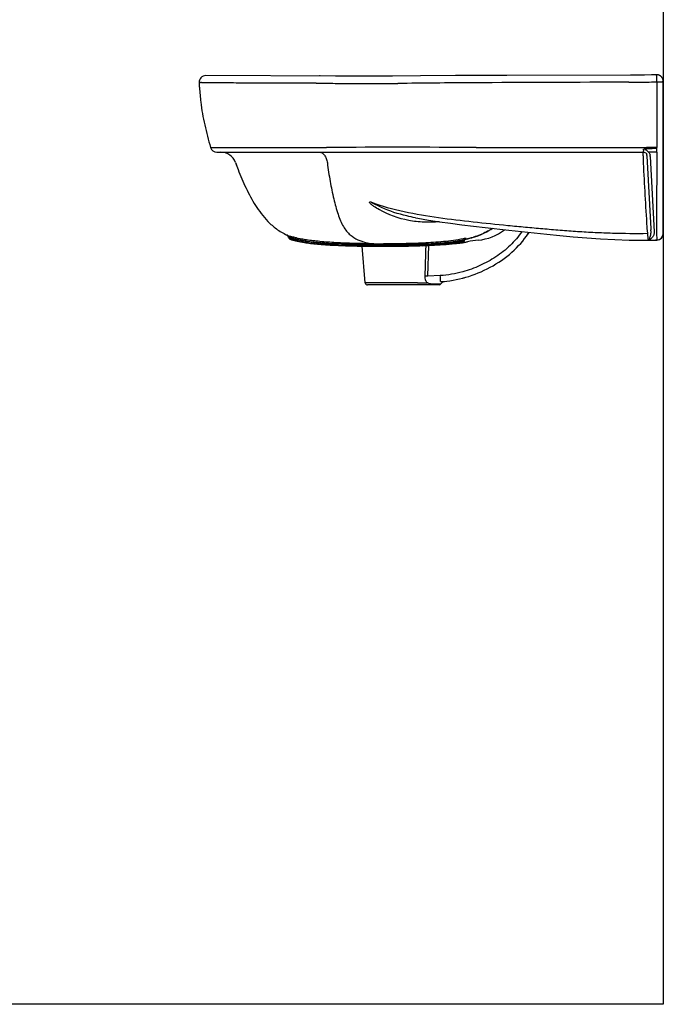
# Model space of a CAD drawing. Units: inches. Extents: x 72 to 15392, y -2129 to 626.
# Drawn here: x 14811 to 15392, y -1902 to -1012 of the extents above; entities that cross this region are included whole.
import ezdxf

# ---------------------------------------------------------------- set-up
doc = ezdxf.new("R2010")
doc.units = ezdxf.units.IN
doc.header["$MEASUREMENT"] = 0

msp = doc.modelspace()

# ---------------------------------------------------------------- linework, layer by layer
at = {"color": 100}
for p, q in [((15392.33, -42.93), (15392.33, -1901.95)), ((15392.33, -1901.95), (13698.56, -1901.94))]:
    msp.add_line(p, q, dxfattribs=at)
at = {"color": 7, "linetype": 'Continuous'}
for p, q in [((15095.99, -1062.8), (14978.73, -1062.48)), ((15119.94, -1063.01), (15095.99, -1062.8)), ((15133.33, -1063.06), (15119.94, -1063.01)), ((15172.73, -1062.65), (15147.54, -1062.99)), ((15153.34, -1062.96), (15153.27, -1062.99)), ((15204.38, -1062.39), (15172.73, -1062.65)), ((15250.77, -1062.19), (15204.38, -1062.39)), ((15362.57, -1062), (15250.77, -1062.19)), ((15368.94, -1061.96), (15362.57, -1062)), ((15375.29, -1061.89), (15368.94, -1061.96)), ((15381.62, -1061.77), (15375.29, -1061.89)), ((15386.57, -1068.07), (15386.53, -1127.44)), ((15392.33, -1205.08), (15392.33, -1067.67)), ((15001.17, -1069.06), (15000.93, -1069.06)), ((15089.57, -1127.36), (15088, -1127.37)), ((15223.1, -1127.44), (15377.07, -1127.44)), ((15377.09, -1128.19), (15382.4, -1128.27)), ((15386.45, -1131.73), (15386.48, -1129.6)), ((15386.48, -1129.29), (15386.51, -1128.36)), ((15386.48, -1129.6), (15386.48, -1129.29)), ((15386.51, -1128.26), (15386.51, -1128.36)), ((14988.86, -1131.66), (15374.03, -1131.66)), ((15374.11, -1131.64), (15374.03, -1131.66)), ((15374.14, -1131.63), (15374.11, -1131.64)), ((15377.54, -1134.71), (15377.5, -1134.84)), ((15377.5, -1134.97), (15380.95, -1200.86)), ((15386.45, -1131.73), (15379.04, -1131.68)), ((15380.53, -1135.47), (15383.92, -1203.76)), ((15386.45, -1131.73), (15386.4, -1145.4)), ((15005.63, -1141), (15006.22, -1142.65)), ((15006.22, -1142.65), (15006.86, -1144.41)), ((15006.86, -1144.41), (15007.43, -1145.93)), ((15007.43, -1145.93), (15007.93, -1147.27)), ((15377.5, -1200.6), (15377.94, -1204.96)), ((15054.86, -1210.19), (15055.39, -1210.4)), ((15054.86, -1210.19), (15054.86, -1210.19)), ((15055.42, -1210.41), (15055.77, -1210.55)), ((15058.91, -1210.35), (15058.79, -1210.32)), ((15059.68, -1209.89), (15059.8, -1209.92)), ((15213.14, -1210.57), (15213.28, -1210.44)), ((15213.29, -1210.47), (15213.43, -1210.36)), ((15213.43, -1210.36), (15213.29, -1210.44)), ((15213.35, -1210.43), (15213.48, -1210.34)), ((15213.48, -1210.34), (15213.43, -1210.36)), ((15214.04, -1210.18), (15214.54, -1210.07)), ((15214.04, -1210.18), (15214.14, -1210.13)), ((15214.19, -1210.02), (15214.19, -1209.83)), ((15216.48, -1209.62), (15217.41, -1209.39)), ((15219.11, -1208.91), (15219.25, -1208.87)), ((15219.12, -1208.94), (15220.84, -1208.45)), ((15220.84, -1208.45), (15223.99, -1207.42)), ((15252.86, -1202.17), (15286.94, -1205.83)), ((15380.9, -1205.54), (15380.88, -1205.66)), ((15055.77, -1210.55), (15056.16, -1210.69)), ((15056.16, -1210.69), (15056.58, -1210.85)), ((15056.58, -1210.85), (15056.87, -1210.96)), ((15056.87, -1210.96), (15056.87, -1210.96)), ((15056.87, -1210.96), (15056.87, -1210.96)), ((15059.42, -1211.52), (15059.48, -1211.53)), ((15068.24, -1213.36), (15069.33, -1213.52)), ((15069.17, -1213.49), (15069.33, -1213.52)), ((15069.32, -1213.52), (15069.17, -1213.49)), ((15069.33, -1213.52), (15070.85, -1213.74)), ((15098.76, -1215.95), (15098.05, -1215.92)), ((15102.99, -1216.12), (15102.44, -1216.1)), ((15123, -1249.83), (15120.09, -1216.54)), ((15129.67, -1214.46), (15129.05, -1214.45)), ((15130.05, -1215.22), (15129.43, -1215.21)), ((15129.99, -1214.46), (15129.67, -1214.46)), ((15129.93, -1216.61), (15130.97, -1216.62)), ((15130.46, -1214.47), (15129.99, -1214.46)), ((15130.37, -1215.22), (15130.05, -1215.22)), ((15130.84, -1215.23), (15130.37, -1215.22)), ((15130.47, -1215.78), (15130.94, -1215.79)), ((15130.94, -1215.79), (15133.74, -1215.82)), ((15131.32, -1216.63), (15132.26, -1216.64)), ((15131.54, -1216.69), (15131.56, -1216.69)), ((15132.26, -1216.64), (15134.09, -1216.65)), ((15139.71, -1215.3), (15140.03, -1215.3)), ((15139.8, -1215.86), (15140.11, -1215.86)), ((15140.11, -1216.69), (15140.42, -1216.69)), ((15174.4, -1216.08), (15174.53, -1216.08)), ((15177.55, -1216.55), (15177.57, -1216.03)), ((15179.56, -1243.78), (15180.27, -1215.89)), ((15184.65, -1215.67), (15192.86, -1215.08)), ((15192.86, -1215.08), (15200.78, -1214.3)), ((15200.25, -1214.35), (15200.07, -1214.37)), ((15200.78, -1214.3), (15206.64, -1213.52)), ((15201.28, -1214.23), (15200.99, -1214.26)), ((15206.48, -1212.41), (15206.76, -1212.36)), ((15206.64, -1213.52), (15206.65, -1213.51)), ((15207.11, -1213.97), (15207.05, -1213.46)), ((15211.3, -1211.54), (15211.51, -1211.5)), ((15211.52, -1212.5), (15211.52, -1212.67)), ((15212.03, -1212.42), (15211.97, -1212.48)), ((15212.29, -1211.81), (15212.32, -1211.71)), ((15212.3, -1211.76), (15212.29, -1211.81)), ((15212.3, -1211.72), (15212.3, -1211.76)), ((15212.32, -1211.71), (15212.37, -1211.55)), ((15212.37, -1211.55), (15212.42, -1211.41)), ((15212.55, -1211.16), (15212.63, -1211.05)), ((15213.01, -1210.66), (15213.14, -1210.57)), ((15374.78, -1211.21), (15386.46, -1211.08)), ((15386.46, -1211.08), (15386.46, -1210.99)), ((15190.75, -1243.2), (15179.56, -1243.78)), ((15170.1, -1249.83), (15123, -1249.83)), ((15189.66, -1251.66), (15125, -1251.66)), ((15179.39, -1249.83), (15179.29, -1249.8)), ((15184.48, -1250.73), (15188.14, -1250.66)), ((15190.53, -1250.6), (15191.26, -1250.57)), ((15191.26, -1250.57), (15191.38, -1250.57)), ((15191.44, -1250.57), (15191.38, -1250.57))]:
    msp.add_line(p, q, dxfattribs=at)
for points in [[(15147.54, -1062.99), (15140.34, -1063.05), (15133.33, -1063.06)], [(15392.24, -1066.67), (15392.22, -1066.55), (15392.19, -1066.43), (15392.17, -1066.32), (15392.14, -1066.21), (15392.11, -1066.1), (15392.08, -1065.99), (15392.05, -1065.88), (15392.01, -1065.77), (15391.98, -1065.67), (15391.94, -1065.56), (15391.9, -1065.46), (15391.86, -1065.36), (15391.82, -1065.27), (15391.77, -1065.17), (15391.73, -1065.08), (15391.68, -1064.98), (15391.64, -1064.89), (15391.59, -1064.8), (15391.54, -1064.71), (15391.49, -1064.63), (15391.44, -1064.55), (15391.39, -1064.46), (15391.34, -1064.38), (15391.29, -1064.3), (15391.24, -1064.23), (15391.18, -1064.15), (15391.13, -1064.08), (15391.08, -1064.01), (15391.02, -1063.93), (15390.96, -1063.87), (15390.91, -1063.8), (15390.85, -1063.73), (15390.8, -1063.67), (15390.74, -1063.6), (15390.68, -1063.54), (15390.62, -1063.48), (15390.57, -1063.42), (15390.51, -1063.36), (15390.45, -1063.31), (15390.39, -1063.25), (15390.33, -1063.2), (15390.27, -1063.15), (15390.21, -1063.1), (15390.15, -1063.05), (15390.09, -1063), (15390.03, -1062.95), (15389.97, -1062.9), (15389.91, -1062.86), (15389.85, -1062.81), (15389.79, -1062.77), (15389.73, -1062.73), (15389.67, -1062.69), (15389.61, -1062.65), (15389.55, -1062.61), (15389.49, -1062.57), (15389.43, -1062.54), (15389.37, -1062.5), (15389.31, -1062.47), (15389.25, -1062.44), (15389.19, -1062.4), (15389.13, -1062.37), (15389.07, -1062.34), (15389.01, -1062.31), (15388.95, -1062.28), (15388.89, -1062.25), (15388.83, -1062.23), (15388.78, -1062.2), (15388.72, -1062.17), (15388.66, -1062.15), (15388.6, -1062.12), (15388.54, -1062.1), (15388.48, -1062.08), (15388.42, -1062.05), (15388.36, -1062.03), (15388.3, -1062.01), (15388.25, -1061.99), (15388.19, -1061.97), (15388.13, -1061.95), (15388.07, -1061.93), (15388.01, -1061.92), (15387.95, -1061.9), (15387.9, -1061.88), (15387.84, -1061.87), (15387.78, -1061.85), (15387.72, -1061.84), (15387.67, -1061.83), (15387.61, -1061.81), (15387.55, -1061.8), (15387.49, -1061.79), (15387.44, -1061.78), (15387.38, -1061.77), (15387.33, -1061.76), (15387.27, -1061.75), (15387.21, -1061.74), (15387.16, -1061.73), (15387.1, -1061.72), (15387.05, -1061.71), (15386.99, -1061.71), (15386.94, -1061.7), (15386.88, -1061.7), (15386.83, -1061.69), (15386.77, -1061.69), (15386.72, -1061.68), (15386.67, -1061.68), (15386.62, -1061.68), (15386.56, -1061.67), (15386.51, -1061.67), (15386.46, -1061.67), (15386.41, -1061.67), (15386.36, -1061.67), (15386.31, -1061.67), (15386.26, -1061.67), (15386.22, -1061.67), (15381.62, -1061.77)], [(15392.33, -1067.67), (15392.33, -1067.54), (15392.32, -1067.41), (15392.31, -1067.28), (15392.3, -1067.15), (15392.29, -1067.03), (15392.28, -1066.91), (15392.26, -1066.79), (15392.24, -1066.67)], [(15168.35, -1190.96), (15170.5, -1191.35), (15180.17, -1192.97), (15190.02, -1194.47), (15200.04, -1195.87), (15210.25, -1197.19), (15220.63, -1198.46), (15231.18, -1199.7), (15252.86, -1202.17)], [(15223.99, -1207.42), (15227.05, -1206.25), (15230.02, -1204.96), (15232.88, -1203.53), (15235.63, -1201.99), (15238.02, -1200.49)], [(15213.14, -1210.57), (15213.15, -1210.56), (15213.2, -1210.53), (15213.24, -1210.5), (15213.29, -1210.47)], [(15213.35, -1210.43), (15213.4, -1210.41), (15213.51, -1210.35), (15213.62, -1210.31), (15213.74, -1210.26), (15213.86, -1210.22), (15213.99, -1210.19), (15214.04, -1210.18)], [(15214.54, -1210.07), (15215.53, -1209.85), (15216.48, -1209.62)], [(15217.41, -1209.39), (15218.3, -1209.16), (15219.12, -1208.94)], [(15286.94, -1205.83), (15298.74, -1206.99), (15310.78, -1208.07), (15323.06, -1209.06), (15335.59, -1209.91), (15348.38, -1210.58), (15361.45, -1211.04), (15374.78, -1211.21)], [(15060.2, -1211.86), (15061.43, -1212.14), (15062.86, -1212.43), (15064.48, -1212.74), (15066.29, -1213.05), (15068.24, -1213.36)], [(15070.85, -1213.74), (15073.55, -1214.08), (15076.51, -1214.41), (15079.74, -1214.73), (15083.24, -1215.03), (15087.02, -1215.31), (15091.09, -1215.57), (15095.44, -1215.8), (15100.07, -1216.01), (15104.97, -1216.19), (15110.12, -1216.34), (15115.54, -1216.46), (15121.21, -1216.56), (15131.56, -1216.69)], [(15174.54, -1216.17), (15176.16, -1216.1), (15184.65, -1215.67)], [(15206.64, -1213.52), (15207.1, -1213.45), (15208.08, -1213.3), (15209.03, -1213.14)], [(15209.03, -1213.14), (15209.95, -1212.98), (15210.84, -1212.82), (15211.51, -1212.7)], [(15211.51, -1212.7), (15211.62, -1212.67), (15211.78, -1212.61), (15211.93, -1212.51), (15211.97, -1212.48)], [(15212.42, -1211.41), (15212.48, -1211.28), (15212.55, -1211.16)], [(15212.63, -1211.05), (15212.71, -1210.94), (15212.8, -1210.85), (15212.9, -1210.75), (15213.01, -1210.66)]]:
    msp.add_lwpolyline(points, dxfattribs=at)
for centre, radius, start, end in [((14978.7, -1068.48), 6, 89.76216, 183.2458), ((15082.13, -1064.82), 2.08, 96.13177, 106.41954), ((15082.12, -1064.75), 2.01, 89.91367, 96.07816), ((15360.5, -124.03), 944.39, 271.00342, 271.58157), ((15077.38, -1652.49), 583.16, 89.87274, 90.02832), ((15285.37, -12189.7), 11120.98, 90.336983, 90.68453), ((15422.36, -41020.96), 39952.57, 90.087719, 90.290249), ((15357.98, 64.79), 1133.23, 270.16267, 270.96388), ((14988.85, -1125.66), 6, 195.98527, 269.95382), ((15149.04, -14099.92), 12972.7, 89.672902, 90.262631), ((15367.34, -1145.12), 18.12, 57.22593, 59.03448), ((15382.4, -4042.37), 2914.93, 89.91891, 90.1048), ((15374.62, -1575.74), 447.54, 88.47822, 89.00372), ((14992.43, -1145.66), 14, 19.42747, 90), ((15374.22, -1135.1), 3.62, 79.83055, 89.93892), ((15374.28, -1134.99), 3.49, 44.07217, 49.25987), ((15374.37, -1134.77), 3.16, 1.11547, 13.12155), ((15378.07, -1134.94), 0.571, 169.84394, 182.95786), ((15374.47, -1135.77), 6.07, 2.84065, 14.39912), ((15249.37, -1055.11), 258.43, 199.41151, 200.89237), ((42957.47, 377.89), 27625.13, 183.153235, 183.273413), ((15133.6, -1194.2), 18.62, 108.12301, 112.41933), ((15203.64, -1148.24), 62.51, 301.52121, 303.30228), ((15216.77, -1167.49), 39.28, 300.2833, 302.81375), ((15402.2, -1198.09), 24.82, 183.32166, 185.81953), ((15414.64, -1199.1), 33.74, 183.00389, 184.45887), ((15067.89, -1167.76), 41.94, 249.17461, 251.75417), ((15043.92, -1211.62), 10, 17.04698, 22.08535), ((15055.73, -1208), 2.35, 197.05691, 202.68145), ((15055.73, -1208.01), 2.35, 225.41899, 248.25564), ((15066.85, -1173.17), 37.96, 251.22628, 251.70749), ((15070.34, -1160.39), 49.7, 251.73118, 252.71392), ((15081.97, -1142.19), 73.21, 248.26786, 248.40497), ((15069.99, -1163.53), 48.1, 251.75866, 253.75784), ((15082.12, -1141.82), 73.6, 248.40512, 248.70774), ((15070.13, -1163.78), 47.25, 251.75568, 253.25521), ((15082.32, -1141.31), 74.15, 248.70776, 249.02159), ((15072.85, -1154.84), 56.59, 253.22594, 254.06647), ((15071.77, -1157.49), 54.4, 253.74477, 254.41597), ((15072.71, -1154.13), 57.88, 254.41268, 254.75313), ((15074.6, -1148.75), 62.93, 254.06255, 254.67712), ((15075.01, -1145.53), 66.78, 254.78167, 255.93997), ((15076.6, -1141.4), 70.55, 254.68204, 256.12106), ((15078.82, -1130.11), 82.67, 256.06392, 257.42398), ((15079.29, -1130.62), 81.65, 256.19384, 257.52238), ((15083.19, -1111.05), 100.72, 257.08601, 258.32618), ((15193.19, -1113.15), 99.22, 282.18991, 282.52198), ((15194.36, -1118.41), 93.83, 282.51695, 283.57973), ((15194.83, -1120.39), 91.79, 283.58557, 283.95078), ((15195.68, -1123.71), 88.36, 283.93845, 285.37764), ((15199.06, -1136.14), 75.48, 285.51359, 286.65028), ((15220.79, -1166.48), 44.91, 275.52533, 308.36158), ((15187.68, -1147.67), 100.74, 324.09873, 325.12344), ((15187.11, -1147.27), 101.43, 325.12308, 325.86779), ((15365.35, -1206.5), 12.69, 6.27425, 6.96776), ((15358.67, -1203.43), 22.4, 1.61616, 4.36831), ((15386.33, -1205.08), 6, 271.27572, 0.00002), ((15082.53, -1140.75), 74.75, 249.02164, 249.36858), ((15082.74, -1140.19), 75.35, 249.36855, 249.68893), ((15069.91, -1166.27), 46.45, 252.84539, 254.64168), ((15082.91, -1139.72), 75.85, 249.68882, 249.91442), ((15072.5, -1157.07), 56, 254.58279, 255.0308), ((15068.34, -1174.07), 38.64, 253.96722, 254.7356), ((15073.73, -1152.45), 60.78, 255.03338, 255.9725), ((15075.17, -1146.77), 66.64, 255.95918, 256.33197), ((15075.92, -1143.65), 69.85, 256.38002, 256.79126), ((15082.14, -1115.13), 98.02, 257.43736, 258.66598), ((15089.56, -1072.89), 142.07, 260.7625, 261.74634), ((15090.52, -1066.87), 148.02, 260.88642, 261.92793), ((15092.25, -1058.4), 155.64, 261.30651, 261.58548), ((15094.09, -1048.25), 165.36, 261.30548, 261.46968), ((15091.31, -1062.72), 152.39, 261.70239, 262.69157), ((15094.24, -1044.94), 169.26, 261.58879, 262.11001), ((15093.31, -1047.58), 167.51, 261.91034, 262.42322), ((15123.62, -633.89), 582.59, 267.55428, 267.91683), ((15111.11, -1218.99), 18.7, 9.90574, 11.65324), ((15128.08, -1344.05), 128.29, 88.933, 89.34965), ((15111.68, -1219), 19.07, 9.71878, 11.43402), ((15143.79, -225.12), 989.44, 269.22844, 269.74645), ((15135.95, -1214.02), 5.75, 197.87362, 199.55312), ((15143.73, -165.37), 1049.94, 269.29667, 269.78106), ((15111.99, -1219), 19.22, 9.63264, 11.33309), ((15135.23, -1215.02), 4.35, 190.12897, 192.27864), ((15132.16, -1135.35), 81.28, 269.15996, 269.40789), ((15145.89, -1084.53), 132.93, 263.55463, 263.80183), ((15143.1, -144.44), 1072.31, 269.3825, 269.72215), ((15142.57, -337.74), 878.12, 269.42389, 269.81946), ((15144.74, 60.6), 1277.3, 269.52231, 269.7926), ((15142.95, -171.24), 1045.51, 269.72316, 269.88288), ((15139.24, -1305.8), 91.25, 89.70151, 89.8965), ((15116.7, -1219.23), 23.35, 8.29395, 9.68488), ((15117.01, -1219.23), 23.34, 8.29545, 9.68648), ((15142.44, -335.83), 880.91, 269.8939, 272.08755), ((15151.99, -670.48), 545.2, 272.24161, 272.36544), ((15157.69, -771.34), 445.14, 272.1682, 273.56842), ((15163.64, -867.92), 348.38, 273.58134, 274.72929), ((15166.25, -900.14), 316.06, 274.73889, 274.91812), ((15169.59, -937.96), 278.09, 274.89967, 275.90433), ((15175.28, -993.63), 222.12, 275.92223, 276.40865), ((15179.5, -1028.77), 186.73, 276.38057, 276.6064), ((15181.41, -1045.94), 169.46, 276.73068, 278.36521), ((15188.11, -1067.03), 148.16, 276.18008, 277.21171), ((15182.62, -1057.57), 157.62, 277.96773, 278.75913), ((15183.5, -1060.55), 154.7, 278.38736, 278.60618), ((15184.4, -1078.69), 134.9, 279.37707, 279.54046), ((15184.53, -1070.05), 144.99, 278.76324, 279.31004), ((15184.83, -1069.43), 145.72, 278.61077, 280.13368), ((15188.88, -1073.24), 141.91, 277.2184, 277.3834), ((15186.68, -1091.8), 121.6, 279.50862, 281.62246), ((15186.58, -1087.7), 126.29, 279.19841, 281.29066), ((15189.24, -1076.06), 139.06, 277.38325, 277.63969), ((15189.83, -1080.43), 134.65, 277.6382, 278.1839), ((15186.98, -1084.76), 130.08, 279.29311, 280.87695), ((15191.23, -1089.98), 125, 278.17212, 279.74466), ((15187.11, -1082.42), 132.53, 280.1516, 280.38285), ((15188.09, -1087.74), 127.12, 280.38286, 280.62183), ((15188.82, -1102.54), 110.65, 281.6545, 281.83956), ((15170.22, -1210.19), 41.31, 358.18604, 359.11524), ((15196.82, -1213.11), 14.78, 5.58735, 6.26438), ((15210.87, -1211.56), 1.44, 323.31651, 326.49025), ((15214.82, -1212.08), 2.72, 158.87825, 164.67103), ((15214.73, -1212.25), 2.48, 160.32453, 167.67808), ((15214.41, -1212.24), 2.16, 161.7227, 167.15748), ((15214.46, -1212.26), 2.21, 156.61902, 161.74477), ((15192.5, -1097.52), 117.35, 279.75782, 280.1134), ((15192.98, -1100.24), 114.59, 280.11325, 280.48518), ((15193.78, -1104.53), 110.23, 280.48258, 281.27945), ((15234.5, -1308.65), 97.92, 95.50194, 101.28198), ((15379.3, -793.79), 417.27, 270.29926, 270.98292), ((15183.37, -1139.31), 109.73, 284.67701, 286.09019), ((15125, -1249.66), 2, 185.00007, 270), ((15170.7, -390.44), 859.4, 269.95974, 270.54987), ((15189.66, -1249.66), 2, 270, 328.13792), ((15186.29, -1157.75), 91.04, 273.00421, 274.52726), ((15195.03, -1252.4), 4.03, 136.43437, 152.91451), ((15186.12, -1155.57), 93.22, 274.52403, 275.24094)]:
    msp.add_arc(centre, radius, start, end, dxfattribs=at)
for points, knots in [([(15386.57, -1068.07), (15386.55, -1067.26), (15386.52, -1066.09), (15386.45, -1064.59), (15386.4, -1063.62), (15386.34, -1062.85), (15386.3, -1062.21), (15386.23, -1061.92), (15386.22, -1061.67), (15386.18, -1061.67)], [0, 0, 0, 0, 0.3764, 0.548815, 0.701001, 0.826725, 0.920613, 0.978931, 1, 1, 1, 1]), ([(15386.57, -1068.07), (15387.26, -1068.07), (15388.55, -1068.05), (15390.08, -1067.99), (15391.1, -1067.91), (15391.65, -1067.86), (15392.03, -1067.79), (15392.24, -1067.75), (15392.3, -1067.71)], [0, 0, 0, 0, 0.361877, 0.672929, 0.796936, 0.894455, 0.962659, 1, 1, 1, 1]), ([(15392.3, -1067.71), (15392.3, -1067.7), (15392.32, -1067.69), (15392.33, -1067.68), (15392.33, -1067.67)], [0, 0, 0, 0, 0.58606, 1, 1, 1, 1]), ([(15000.93, -1069.06), (14998.81, -1069.05), (14995.75, -1069.08), (14991.81, -1069.07), (14989.18, -1068.98), (14986.74, -1068.93), (14983.86, -1068.95), (14980.71, -1068.89), (14977.87, -1068.92), (14975.98, -1068.87), (14974.87, -1068.8), (14974.08, -1068.8), (14973.57, -1068.82), (14973.27, -1068.83), (14973.04, -1068.83), (14972.86, -1068.84), (14972.79, -1068.81), (14972.71, -1068.83), (14972.71, -1068.82)], [0, 0, 0, 0, 0.224985, 0.325522, 0.418776, 0.505011, 0.584607, 0.72525, 0.839758, 0.886647, 0.926165, 0.957719, 0.970376, 0.980871, 0.98914, 0.995126, 0.998769, 1, 1, 1, 1]), ([(14972.71, -1068.82), (14972.81, -1070.3), (14973.23, -1076.16), (14973.76, -1082.02), (14974.28, -1086.38)], [0, 0, 0, 0, 0.252195, 1, 1, 1, 1]), ([(15077.09, -1069.33), (15069.13, -1069.31), (15055.88, -1069.27), (15040.24, -1069.26), (15030.31, -1069.21), (15023.57, -1069.14), (15017.31, -1069.14), (15009.89, -1069.18), (15004.56, -1069.09), (15001.17, -1069.06)], [0, 0, 0, 0, 0.314714, 0.523218, 0.618235, 0.707017, 0.789496, 0.865733, 1, 1, 1, 1]), ([(15078.68, -1069.33), (15084.35, -1069.34), (15096.12, -1069.41), (15114.25, -1069.61), (15133.19, -1069.7), (15146.02, -1069.58), (15152.51, -1069.51)], [0, 0, 0, 0, 0.23056, 0.478407, 0.736458, 1, 1, 1, 1]), ([(14974.28, -1086.38), (14974.69, -1089.86), (14975.65, -1096.79), (14978.45, -1110.48), (14981.25, -1120.58), (14983.09, -1127.31)], [0, 0, 0, 0, 0.250747, 0.500518, 1, 1, 1, 1]), ([(14983.09, -1127.31), (14983.08, -1127.3), (14983.16, -1127.31), (14983.22, -1127.3), (14983.4, -1127.3), (14983.72, -1127.29), (14984.28, -1127.3), (14985.11, -1127.3), (14986.17, -1127.31), (14987.43, -1127.32), (14988.89, -1127.33), (14991.21, -1127.35), (14994.55, -1127.37), (14999.06, -1127.41), (15004.26, -1127.44), (15010.19, -1127.45), (15016.9, -1127.45), (15027.54, -1127.44), (15043.05, -1127.44), (15064.33, -1127.43), (15079.71, -1127.39), (15088, -1127.37)], [0, 0, 0, 0, 0.000299, 0.001204, 0.002703, 0.004782, 0.010628, 0.018641, 0.028725, 0.040788, 0.05474, 0.070497, 0.107101, 0.150085, 0.19952, 0.255887, 0.319709, 0.391447, 0.560166, 0.763106, 1, 1, 1, 1]), ([(15374.19, -1129.16), (15374.18, -1129.23), (15374.25, -1129.36), (15374.26, -1129.62), (15374.29, -1129.93), (15374.3, -1130.27), (15374.31, -1130.49), (15374.28, -1130.59)], [0, 0, 0, 0, 0.144111, 0.28258, 0.544162, 0.783826, 1, 1, 1, 1]), ([(15375.21, -1128.77), (15375.35, -1128.48), (15376.12, -1128.25), (15376.78, -1128.33), (15377.09, -1128.19)], [0, 0, 0, 0, 0.485741, 1, 1, 1, 1]), ([(15081.62, -1131.66), (15082.41, -1131.66), (15084.16, -1132.24), (15086.22, -1134.38), (15087.8, -1137.47), (15088.44, -1139.9), (15088.68, -1141.21)], [0, 0, 0, 0, 0.187516, 0.411623, 0.684885, 1, 1, 1, 1]), ([(15374, -1131.66), (15373.99, -1131.66), (15373.99, -1131.75), (15373.96, -1131.85), (15373.96, -1132.09), (15373.95, -1132.55), (15373.96, -1133.35), (15373.97, -1134.53), (15374, -1136), (15374.05, -1137.71), (15374.1, -1139.63), (15374.15, -1140.97), (15374.17, -1141.67)], [0, 0, 0, 0, 0.004812, 0.018307, 0.04059, 0.071585, 0.158816, 0.277806, 0.425441, 0.598026, 0.791343, 1, 1, 1, 1]), ([(15374.28, -1130.59), (15374.28, -1130.69), (15374.21, -1130.86), (15374.26, -1131.16), (15374.24, -1131.36), (15374.22, -1131.47)], [0, 0, 0, 0, 0.324674, 0.599526, 1, 1, 1, 1]), ([(15376.79, -1132.56), (15376.86, -1132.67), (15377.15, -1133.14), (15377.36, -1133.65), (15377.45, -1134.05)], [0, 0, 0, 0, 0.24138, 1, 1, 1, 1]), ([(15007.93, -1147.27), (15010.11, -1152.97), (15014.88, -1164.08), (15022, -1177.41), (15028.88, -1187.36), (15035.04, -1194.58), (15042.63, -1201.33), (15048.68, -1204.95), (15051.95, -1206.54)], [0, 0, 0, 0, 0.242102, 0.479873, 0.598419, 0.721897, 0.855915, 1, 1, 1, 1]), ([(15088.68, -1141.21), (15089.38, -1146.85), (15090.99, -1157.79), (15094.18, -1173.33), (15097.32, -1185.26), (15100.42, -1193.58), (15102.97, -1198.76), (15105.92, -1203.06), (15110.17, -1207.38), (15115.94, -1211.02), (15122.96, -1213.36), (15127.5, -1214.17), (15129.67, -1214.46)], [0, 0, 0, 0, 0.185965, 0.361687, 0.519521, 0.589119, 0.651857, 0.708172, 0.759198, 0.849149, 0.928513, 1, 1, 1, 1]), ([(15386.4, -1145.4), (15386.38, -1148.75), (15386.36, -1155.4), (15386.3, -1165.27), (15386.25, -1174.89), (15386.24, -1184.11), (15386.25, -1192.72), (15386.2, -1199.37), (15386.22, -1204.13), (15386.29, -1207.08), (15386.42, -1209.17), (15386.47, -1210.4), (15386.48, -1210.84), (15386.46, -1210.99)], [0, 0, 0, 0, 0.153351, 0.304114, 0.4514, 0.593185, 0.725985, 0.84491, 0.897304, 0.943498, 0.980232, 0.99279, 1, 1, 1, 1]), ([(15135.71, -1183.62), (15134.01, -1182.74), (15131.52, -1181.31), (15128.47, -1179.05), (15127.07, -1177.76), (15126.52, -1177.01)], [0, 0, 0, 0, 0.504667, 0.755194, 1, 1, 1, 1]), ([(15137.65, -1181.75), (15135.96, -1180.98), (15133.45, -1179.77), (15130.19, -1178.01), (15128.59, -1177.06), (15127.84, -1176.51)], [0, 0, 0, 0, 0.500059, 0.750512, 1, 1, 1, 1]), ([(15127.84, -1176.51), (15137.62, -1180.36), (15158.05, -1185.85), (15189.2, -1190.93), (15220.55, -1194.63), (15246.72, -1197.31), (15267.66, -1199.33), (15283.38, -1200.76), (15299.11, -1202.08), (15314.85, -1203.26), (15330.6, -1204.17), (15351.63, -1204.96), (15367.42, -1205.16), (15377.94, -1204.96)], [0, 0, 0, 0, 0.124936, 0.249939, 0.374945, 0.499952, 0.562455, 0.624957, 0.687461, 0.749968, 0.812472, 0.87498, 1, 1, 1, 1]), ([(15189.92, -1194.47), (15185.31, -1194.95), (15176, -1195.24), (15157.38, -1193.21), (15143.82, -1188.32), (15135.66, -1183.6)], [0, 0, 0, 0, 0.247993, 0.495722, 1, 1, 1, 1]), ([(15168.33, -1190.95), (15165.71, -1190.48), (15155.24, -1188.29), (15145, -1184.96), (15137.65, -1181.75)], [0, 0, 0, 0, 0.249393, 1, 1, 1, 1]), ([(15236.33, -1201.52), (15235.1, -1202.27), (15230.13, -1205.09), (15224.79, -1207.23), (15220.69, -1208.46)], [0, 0, 0, 0, 0.25108, 1, 1, 1, 1]), ([(15052.98, -1206.96), (15052.83, -1206.9), (15052.49, -1206.77), (15052.14, -1206.63), (15051.95, -1206.54)], [0, 0, 0, 0, 0.427918, 1, 1, 1, 1]), ([(15053.19, -1207.86), (15053.19, -1207.87), (15053.25, -1207.88), (15053.33, -1207.93), (15053.5, -1207.99), (15053.84, -1208.13), (15054.47, -1208.36), (15055.01, -1208.55), (15055.34, -1208.65)], [0, 0, 0, 0, 0.014971, 0.059484, 0.134466, 0.240854, 0.551651, 1, 1, 1, 1]), ([(15054.63, -1209.11), (15054.46, -1209.05), (15054.19, -1208.97), (15053.77, -1208.79), (15053.65, -1208.78), (15053.47, -1208.67), (15053.48, -1208.69)], [0, 0, 0, 0, 0.445474, 0.757539, 0.94072, 1, 1, 1, 1]), ([(15054.86, -1210.19), (15054.9, -1210.2), (15055.35, -1210.37), (15055.8, -1210.52), (15056.22, -1210.64)], [0, 0, 0, 0, 0.090762, 1, 1, 1, 1]), ([(15060.68, -1209.21), (15060.18, -1209.1), (15058.46, -1208.69), (15056.76, -1208.22), (15055.57, -1207.85)], [0, 0, 0, 0, 0.293777, 1, 1, 1, 1]), ([(15061.65, -1210.35), (15062.19, -1210.47), (15064.66, -1210.99), (15067.15, -1211.42), (15069.09, -1211.71)], [0, 0, 0, 0, 0.22096, 1, 1, 1, 1]), ([(15069.71, -1210.9), (15069.08, -1210.81), (15066.77, -1210.44), (15064.48, -1210.02), (15062.81, -1209.68)], [0, 0, 0, 0, 0.271144, 1, 1, 1, 1]), ([(15211.46, -1209.94), (15205.57, -1211.16), (15193.61, -1212.73), (15175.61, -1213.92), (15157.64, -1214.43), (15145.68, -1214.58), (15139.72, -1214.55)], [0, 0, 0, 0, 0.250745, 0.501544, 0.751661, 1, 1, 1, 1]), ([(15264.61, -1203.48), (15261.42, -1207.94), (15254.22, -1216.34), (15241.23, -1226.61), (15226.71, -1234.57), (15216.32, -1238.29), (15211.03, -1239.8)], [0, 0, 0, 0, 0.249772, 0.499668, 0.749769, 1, 1, 1, 1]), ([(15211.52, -1210.83), (15211.49, -1210.63), (15211.47, -1210.34), (15211.43, -1210.03), (15211.46, -1209.94)], [0, 0, 0, 0, 0.667565, 1, 1, 1, 1]), ([(15213.8, -1209.64), (15213.66, -1209.64), (15212.88, -1209.66), (15212.09, -1209.8), (15211.46, -1209.94)], [0, 0, 0, 0, 0.17116, 1, 1, 1, 1]), ([(15213.8, -1209.64), (15213.46, -1209.74), (15212.82, -1210.13), (15212.41, -1210.76), (15212.28, -1211.1)], [0, 0, 0, 0, 0.488936, 1, 1, 1, 1]), ([(15214.19, -1209.81), (15213.78, -1209.9), (15213.01, -1210.3), (15212.53, -1211.02), (15212.39, -1211.41)], [0, 0, 0, 0, 0.500727, 1, 1, 1, 1]), ([(15213.48, -1210.34), (15213.52, -1210.32), (15213.73, -1210.23), (15213.96, -1210.17), (15214.14, -1210.13)], [0, 0, 0, 0, 0.201142, 1, 1, 1, 1]), ([(15213.78, -1244.74), (15228.89, -1240.38), (15250.73, -1228.92), (15266.07, -1211.38), (15270.33, -1205.27)], [0, 0, 0, 0, 0.677508, 1, 1, 1, 1]), ([(15214.19, -1209.81), (15214.19, -1209.78), (15214.13, -1209.63), (15213.93, -1209.64), (15213.8, -1209.64)], [0, 0, 0, 0, 0.141215, 1, 1, 1, 1]), ([(15270.33, -1204.1), (15270.33, -1204.25), (15270.33, -1204.52), (15270.31, -1204.94), (15270.35, -1205.06), (15270.31, -1205.3), (15270.33, -1205.27)], [0, 0, 0, 0, 0.400729, 0.717976, 0.92604, 1, 1, 1, 1]), ([(15377.96, -1205.12), (15378.04, -1205.84), (15378.15, -1206.88), (15378.28, -1208.19), (15378.36, -1209.02), (15378.44, -1209.71), (15378.49, -1210.3), (15378.56, -1210.69), (15378.56, -1211.02), (15378.65, -1211.05)], [0, 0, 0, 0, 0.364594, 0.522861, 0.662224, 0.780829, 0.877097, 0.949769, 1, 1, 1, 1]), ([(15380.88, -1205.66), (15380.77, -1206.3), (15380.53, -1207.48), (15380.05, -1209.08), (15379.59, -1210.26), (15379.09, -1210.96), (15378.78, -1211.03)], [0, 0, 0, 0, 0.331939, 0.616254, 0.836599, 1, 1, 1, 1]), ([(15383.35, -1207.28), (15382.89, -1208.22), (15381.67, -1209.83), (15379.84, -1211.01), (15378.88, -1211.07)], [0, 0, 0, 0, 0.523044, 1, 1, 1, 1]), ([(15381.06, -1202.79), (15381.07, -1203.03), (15381.08, -1203.95), (15381.02, -1204.87), (15380.9, -1205.54)], [0, 0, 0, 0, 0.2546, 1, 1, 1, 1]), ([(15383.92, -1203.76), (15383.94, -1204.07), (15383.96, -1205.26), (15383.74, -1206.49), (15383.35, -1207.28)], [0, 0, 0, 0, 0.260948, 1, 1, 1, 1]), ([(15386.46, -1210.99), (15387.97, -1210.99), (15391.08, -1209.67), (15392.33, -1206.55), (15392.33, -1205.04)], [0, 0, 0, 0, 0.499625, 1, 1, 1, 1]), ([(15057.67, -1211.21), (15057.56, -1211.17), (15057.29, -1211.09), (15057.02, -1211.01), (15056.87, -1210.96)], [0, 0, 0, 0, 0.428871, 1, 1, 1, 1]), ([(15066.76, -1213.12), (15065.73, -1212.96), (15062.85, -1212.45), (15059.99, -1211.84), (15058.17, -1211.34)], [0, 0, 0, 0, 0.354536, 1, 1, 1, 1]), ([(15059.96, -1211.65), (15060.45, -1211.76), (15062.81, -1212.29), (15065.19, -1212.72), (15067.08, -1213.02)], [0, 0, 0, 0, 0.207395, 1, 1, 1, 1]), ([(15068.73, -1212.26), (15068.2, -1212.18), (15066.24, -1211.87), (15064.29, -1211.52), (15062.88, -1211.23)], [0, 0, 0, 0, 0.271687, 1, 1, 1, 1]), ([(15069.56, -1211.78), (15078.44, -1213.12), (15098.41, -1214.68), (15118.41, -1215.05), (15129.43, -1215.21)], [0, 0, 0, 0, 0.448703, 1, 1, 1, 1]), ([(15129.05, -1214.45), (15118.17, -1214.28), (15102.45, -1213.96), (15082.67, -1212.55), (15073.77, -1211.52), (15069.71, -1210.9)], [0, 0, 0, 0, 0.548432, 0.792809, 1, 1, 1, 1]), ([(15129.54, -1215.77), (15118.83, -1215.63), (15103.33, -1215.34), (15083.82, -1214.08), (15075.02, -1213.15), (15071, -1212.59)], [0, 0, 0, 0, 0.547888, 0.792404, 1, 1, 1, 1]), ([(15071.22, -1213.63), (15075.22, -1214.16), (15084, -1215.04), (15103.57, -1216.23), (15119.15, -1216.49), (15129.93, -1216.61)], [0, 0, 0, 0, 0.205477, 0.449862, 1, 1, 1, 1]), ([(15098.05, -1215.92), (15093.3, -1215.71), (15084.58, -1215.21), (15075.88, -1214.38), (15071.93, -1213.87)], [0, 0, 0, 0, 0.544231, 1, 1, 1, 1]), ([(15131.54, -1216.69), (15129.1, -1216.66), (15119.59, -1216.55), (15110.07, -1216.37), (15102.99, -1216.12)], [0, 0, 0, 0, 0.256192, 1, 1, 1, 1]), ([(15129.05, -1214.45), (15129.15, -1214.47), (15129.33, -1214.76), (15129.39, -1215.02), (15129.43, -1215.21)], [0, 0, 0, 0, 0.348385, 1, 1, 1, 1]), ([(15129.93, -1216.61), (15129.83, -1216.59), (15129.64, -1216.26), (15129.58, -1215.98), (15129.54, -1215.77)], [0, 0, 0, 0, 0.340997, 1, 1, 1, 1]), ([(15130.05, -1215.22), (15130.01, -1215.03), (15129.95, -1214.77), (15129.77, -1214.48), (15129.67, -1214.46)], [0, 0, 0, 0, 0.652978, 1, 1, 1, 1]), ([(15129.99, -1214.46), (15130.09, -1214.48), (15130.27, -1214.77), (15130.33, -1215.04), (15130.37, -1215.22)], [0, 0, 0, 0, 0.346119, 1, 1, 1, 1]), ([(15130.84, -1215.23), (15130.8, -1215.04), (15130.74, -1214.78), (15130.56, -1214.49), (15130.46, -1214.47)], [0, 0, 0, 0, 0.654754, 1, 1, 1, 1]), ([(15130.97, -1216.62), (15130.87, -1216.61), (15130.68, -1216.35), (15130.59, -1216.11), (15130.53, -1215.94)], [0, 0, 0, 0, 0.353252, 1, 1, 1, 1]), ([(15131.32, -1216.63), (15131.23, -1216.61), (15131.07, -1216.35), (15131.01, -1216.11), (15130.97, -1215.95)], [0, 0, 0, 0, 0.345291, 1, 1, 1, 1]), ([(15139.41, -1214.55), (15139.5, -1214.57), (15139.63, -1214.87), (15139.68, -1215.12), (15139.71, -1215.3)], [0, 0, 0, 0, 0.327176, 1, 1, 1, 1]), ([(15140.02, -1215.3), (15139.99, -1215.12), (15139.94, -1214.88), (15139.81, -1214.57), (15139.72, -1214.55)], [0, 0, 0, 0, 0.672851, 1, 1, 1, 1]), ([(15140.11, -1216.69), (15140.02, -1216.67), (15139.89, -1216.32), (15139.83, -1216.06), (15139.8, -1215.86)], [0, 0, 0, 0, 0.320453, 1, 1, 1, 1]), ([(15140.03, -1215.3), (15145.75, -1215.31), (15157.23, -1215.18), (15168.71, -1214.88), (15174.47, -1214.64)], [0, 0, 0, 0, 0.498329, 1, 1, 1, 1]), ([(15140.11, -1215.86), (15145.63, -1215.87), (15156.7, -1215.76), (15167.76, -1215.48), (15173.31, -1215.26)], [0, 0, 0, 0, 0.498359, 1, 1, 1, 1]), ([(15140.42, -1216.69), (15140.33, -1216.68), (15140.2, -1216.32), (15140.14, -1216.06), (15140.11, -1215.86)], [0, 0, 0, 0, 0.319398, 1, 1, 1, 1]), ([(15140.42, -1216.69), (15146.07, -1216.71), (15157.4, -1216.6), (15168.72, -1216.31), (15174.4, -1216.08)], [0, 0, 0, 0, 0.498401, 1, 1, 1, 1]), ([(15174.47, -1214.64), (15179.8, -1214.42), (15190.47, -1213.81), (15201.11, -1212.66), (15206.38, -1211.79)], [0, 0, 0, 0, 0.499701, 1, 1, 1, 1]), ([(15174.49, -1215.21), (15179.84, -1214.99), (15190.53, -1214.39), (15201.19, -1213.25), (15206.48, -1212.41)], [0, 0, 0, 0, 0.499698, 1, 1, 1, 1]), ([(15174.53, -1216.08), (15179.53, -1215.88), (15189.53, -1215.32), (15199.5, -1214.36), (15204.46, -1213.66)], [0, 0, 0, 0, 0.499742, 1, 1, 1, 1]), ([(15211.51, -1211.5), (15211.56, -1211.5), (15211.74, -1211.49), (15211.92, -1211.48), (15212.04, -1211.47)], [0, 0, 0, 0, 0.28436, 1, 1, 1, 1]), ([(15211.52, -1210.83), (15211.61, -1210.78), (15211.83, -1210.78), (15212.06, -1211.03), (15212.15, -1211.23), (15212.2, -1211.37)], [0, 0, 0, 0, 0.314905, 0.552477, 1, 1, 1, 1]), ([(15211.52, -1212.5), (15211.57, -1212.42), (15211.55, -1212.12), (15211.54, -1211.86), (15211.53, -1211.67)], [0, 0, 0, 0, 0.329444, 1, 1, 1, 1]), ([(15212.01, -1212.23), (15212.03, -1212.2), (15212.08, -1212.02), (15212.05, -1211.82), (15212.04, -1211.67)], [0, 0, 0, 0, 0.161266, 1, 1, 1, 1]), ([(15212.2, -1211.37), (15212.23, -1211.39), (15212.29, -1211.5), (15212.31, -1211.63), (15212.3, -1211.72)], [0, 0, 0, 0, 0.323044, 1, 1, 1, 1]), ([(15212.95, -1210.67), (15212.9, -1210.72), (15212.68, -1210.92), (15212.52, -1211.17), (15212.43, -1211.38)], [0, 0, 0, 0, 0.23222, 1, 1, 1, 1]), ([(15378.78, -1211.03), (15378.75, -1211.04), (15378.71, -1211.05), (15378.67, -1211.05), (15378.65, -1211.05)], [0, 0, 0, 0, 0.648675, 1, 1, 1, 1]), ([(15176.78, -1243.77), (15176.78, -1244.03), (15176.79, -1245.02), (15176.98, -1246.01), (15177.23, -1246.71)], [0, 0, 0, 0, 0.2548, 1, 1, 1, 1]), ([(15179.56, -1243.77), (15179.31, -1243.77), (15178.39, -1243.75), (15177.47, -1243.75), (15176.79, -1243.77)], [0, 0, 0, 0, 0.264134, 1, 1, 1, 1]), ([(15191.06, -1248.65), (15191.05, -1248.65), (15191.06, -1248.59), (15191.04, -1248.54), (15191.04, -1248.4), (15191.02, -1248.14), (15191, -1247.69), (15190.96, -1247.03), (15190.91, -1246.22), (15190.84, -1244.93), (15190.78, -1243.91), (15190.75, -1243.2)], [0, 0, 0, 0, 0.004754, 0.018848, 0.042165, 0.074551, 0.16525, 0.287883, 0.438136, 0.610953, 1, 1, 1, 1]), ([(15178.61, -1249.35), (15178.34, -1248.98), (15177.94, -1248.41), (15177.53, -1247.58), (15177.38, -1247.12), (15177.27, -1246.91)], [0, 0, 0, 0, 0.489063, 0.74254, 1, 1, 1, 1]), ([(15179.39, -1249.83), (15179.84, -1249.99), (15181.5, -1250.47), (15183.23, -1250.73), (15184.48, -1250.73)], [0, 0, 0, 0, 0.276197, 1, 1, 1, 1]), ([(15188.14, -1250.66), (15188.38, -1250.65), (15189.18, -1250.63), (15189.98, -1250.61), (15190.53, -1250.6)], [0, 0, 0, 0, 0.306212, 1, 1, 1, 1])]:
    msp.add_open_spline(points, degree=3, knots=knots, dxfattribs=at)
for points in [[(15374.18, -1129.17), (15374.41, -1128.88), (15374.84, -1128.77), (15375.21, -1128.75)], [(15375.21, -1128.75), (15375.66, -1129.09), (15376.18, -1129.31), (15376.66, -1129.59)], [(15379.04, -1131.68), (15378.51, -1131), (15377.85, -1130.4), (15377.15, -1129.89)], [(15386.51, -1128.26), (15386.53, -1127.99), (15386.54, -1127.71), (15386.53, -1127.44)], [(15392.3, -1126.25), (15392.32, -1126.18), (15392.33, -1126.1), (15392.33, -1126.03)], [(15392.33, -1126.42), (15392.33, -1126.47), (15392.32, -1126.52), (15392.3, -1126.56)], [(15374.22, -1131.47), (15374.21, -1131.53), (15374.19, -1131.6), (15374.14, -1131.63)], [(15374.86, -1131.53), (15375.48, -1131.64), (15376.09, -1131.93), (15376.56, -1132.34)], [(15379.04, -1131.68), (15379.64, -1132.44), (15380.11, -1133.33), (15380.35, -1134.26)], [(15051.95, -1206.54), (15052.49, -1206.8), (15052.96, -1207.3), (15053.19, -1207.86)], [(15053.56, -1208.91), (15053.68, -1209.19), (15053.86, -1209.46), (15054.08, -1209.68)], [(15213.28, -1210.44), (15213.16, -1210.5), (15213.05, -1210.58), (15212.95, -1210.67)], [(15214.19, -1210.02), (15213.87, -1210.1), (15213.55, -1210.24), (15213.28, -1210.44)], [(15214.14, -1210.13), (15214.15, -1210.09), (15214.17, -1210.05), (15214.19, -1210.02)], [(15219.12, -1208.94), (15219.17, -1208.93), (15219.21, -1208.9), (15219.25, -1208.87)], [(15177.55, -1216.55), (15177.28, -1225.62), (15177.07, -1234.7), (15176.79, -1243.77)], [(15193.47, -1215.02), (15197.01, -1215.03), (15200.54, -1214.71), (15204.06, -1214.33)], [(15211.52, -1212.5), (15211.71, -1212.46), (15211.88, -1212.36), (15212.01, -1212.23)], [(15212.03, -1212.42), (15211.89, -1212.55), (15211.71, -1212.65), (15211.52, -1212.69)], [(15212.3, -1211.72), (15212.26, -1211.91), (15212.16, -1212.1), (15212.01, -1212.23)], [(15212.2, -1211.37), (15212.15, -1211.41), (15212.1, -1211.45), (15212.04, -1211.47)], [(15212.04, -1211.67), (15212.04, -1211.6), (15212.04, -1211.54), (15212.04, -1211.47)], [(15212.29, -1211.82), (15212.26, -1212.01), (15212.18, -1212.19), (15212.07, -1212.36)], [(15378.88, -1211.07), (15378.82, -1211.07), (15378.65, -1211.08), (15378.7, -1211.05)], [(15378.88, -1211.07), (15379.75, -1211.07), (15380.62, -1211.1), (15381.48, -1211.04)], [(15211.03, -1239.8), (15204.42, -1241.62), (15197.6, -1242.89), (15190.75, -1243.2)], [(15191.06, -1248.66), (15198.49, -1248.27), (15206.18, -1246.94), (15213.78, -1244.74)], [(15177.23, -1246.71), (15177.25, -1246.76), (15177.28, -1246.84), (15177.25, -1246.89)], [(15178.61, -1249.35), (15178.74, -1249.48), (15178.83, -1249.65), (15178.95, -1249.79)], [(15179.14, -1249.75), (15179.08, -1249.75), (15179.01, -1249.77), (15178.96, -1249.81)], [(15179.29, -1249.8), (15179.25, -1249.77), (15179.19, -1249.75), (15179.14, -1249.77)], [(15192.11, -1249.62), (15192.45, -1249.26), (15192.88, -1248.96), (15193.33, -1248.75)], [(15193.33, -1248.75), (15193.74, -1248.56), (15194.19, -1248.44), (15194.64, -1248.4)]]:
    msp.add_open_spline(points, degree=3, dxfattribs=at)

doc.saveas('drawing.dxf')
